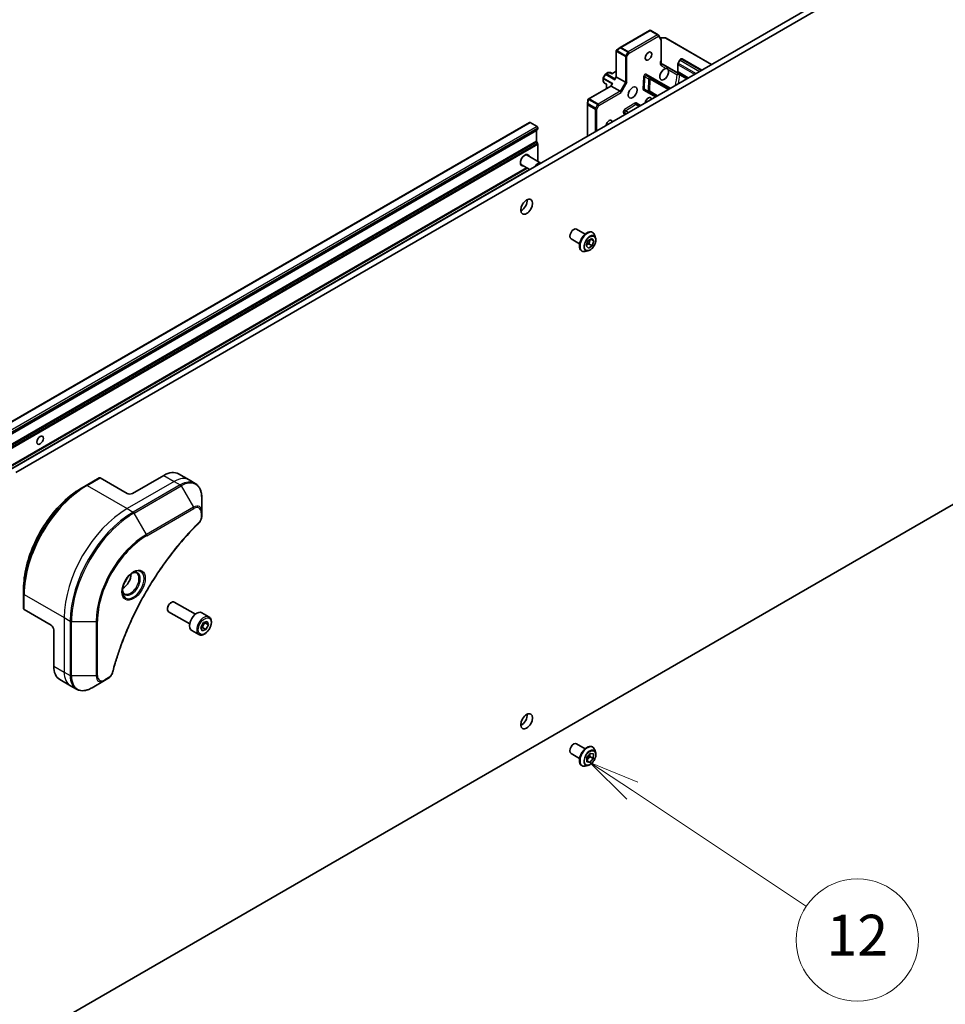
# Model space of a CAD drawing. Units: millimetres. Extents: x 0 to 12377, y 0 to 2108.
# Drawn here: x 1622 to 1872, y 285 to 551 of the extents above; entities that cross this region are included whole.
import ezdxf

# ---------------------------------------------------------------- set-up
doc = ezdxf.new("R2010")
doc.units = ezdxf.units.MM
doc.layers.add('Symbol (TK)', color=100, linetype='Continuous', lineweight=18, true_color=0x00ff3f)
doc.layers.add('Visible (ISO)', color=7, linetype='Continuous', lineweight=35)
doc.layers.add('Visible Narrow (ISO)', color=7, linetype='Continuous', lineweight=25)
doc.styles.add('Note Text (TK2)', font='MS PGothic.ttf')

# ---------------------------------------------------------------- blocks, each defined once
blk = doc.blocks.new('バルーン127')
at = {"layer": 'Symbol (TK)', "color": 100, "true_color": 0x00ff40}
for p, q in [((339.461, 70.31), (337.379, 71.694)), ((339.738, 70.727), (337.379, 71.694)), ((337.379, 71.694), (339.185, 69.894)), ((339.461, 70.31), (348.01, 64.631))]:
    blk.add_line(p, q, dxfattribs=at)
at = {"layer": 'Symbol (TK)'}
blk.add_circle((350.501, 62.977), 3, dxfattribs=at)
at = {"layer": 'Symbol (TK)', "color": 7, "insert": (350.501, 62.959), "char_height": 2, "attachment_point": 5, "style": 'Note Text (TK2)'}
blk.add_mtext('12', dxfattribs=at)

msp = doc.modelspace()

# ---------------------------------------------------------------- linework, layer by layer
at = {"layer": 'Visible (ISO)'}
for p, q in [((1895.2262, 588.5403), (1619.4546, 429.3235)), ((1620.8688, 428.507), (1896.6404, 587.7238)), ((1791.955, 547.7567), (1784.038, 543.1858)), ((1792.255, 547.7567), (1794.2703, 546.5932)), ((1794.3801, 546.4834), (1795.0061, 545.399)), ((1796.2397, 545.7331), (1794.7687, 545.8103)), ((1795.0463, 545.249), (1795.0463, 539.724)), ((1808.6935, 538.5806), (1796.3739, 545.6933)), ((1782.9205, 542.3232), (1782.9205, 535.275)), ((1784.0102, 543.1676), (1783.0048, 542.4279)), ((1800.1191, 539.7611), (1799.6191, 538.8951)), ((1800.3289, 539.9765), (1800.4653, 540.0553)), ((1806.0065, 537.0293), (1800.7653, 540.0553)), ((1781.7356, 536.0804), (1782.9205, 536.7645)), ((1795.5877, 538.6074), (1799.6889, 536.2395)), ((1795.7313, 538.4511), (1802.1003, 534.774)), ((1799.5375, 536.6635), (1799.5375, 538.6057)), ((1779.385, 534.795), (1779.385, 534.1814)), ((1779.4252, 534.945), (1780.008, 535.9545)), ((1779.6544, 533.6343), (1779.4252, 534.0314)), ((1780.1178, 536.0643), (1780.6492, 536.3711)), ((1780.7992, 536.4113), (1781.2578, 536.4113)), ((1781.8234, 536.1311), (1781.4078, 536.3711)), ((1782.9205, 535.2836), (1782.6084, 534.7431)), ((1785.4125, 533.7942), (1783.0084, 535.1822)), ((1792.0517, 535.0234), (1791.0617, 535.5949)), ((1797.2919, 531.9979), (1792.0517, 535.0234)), ((1781.4699, 532.7625), (1775.366, 529.2384)), ((1779.7643, 533.5245), (1780.3042, 533.2127)), ((1780.3921, 533.2635), (1780.3042, 533.2127)), ((1780.3042, 533.2127), (1780.3042, 532.0895)), ((1781.7745, 533.2987), (1781.4624, 532.7582)), ((1783.9983, 531.3447), (1781.5942, 532.7328)), ((1790.6404, 531.7967), (1791.6304, 531.2252)), ((1791.6304, 531.2252), (1793.7919, 529.9772)), ((1775.3175, 529.113), (1775.1795, 527.8725)), ((1775.1777, 527.8393), (1775.1777, 519.2302)), ((1789.1954, 527.3234), (1788.3421, 527.816)), ((1785.2635, 525.552), (1785.6954, 525.3026)), ((1759.5238, 522.9497), (1565.8023, 411.1045)), ((1565.8023, 407.9003), (1761.733, 521.021)), ((1759.6738, 522.9348), (1761.583, 521.8325)), ((1761.4416, 520.7513), (1761.4416, 517.8923)), ((1761.7952, 521.1583), (1761.7952, 521.4651)), ((1761.733, 517.2861), (1761.5037, 517.6833)), ((1761.7952, 517.077), (1761.7952, 512.4626)), ((1758.3308, 514.142), (1758.5923, 514.1567)), ((1758.4142, 514.1943), (1758.4894, 514.1509)), ((1758.9059, 514.0875), (1762.5805, 511.966)), ((1565.8023, 399.2046), (1758.8456, 510.6582)), ((1757.0675, 511.8619), (1757.1427, 511.8185)), ((1757.0712, 511.9602), (1757.1892, 511.7264)), ((1757.4059, 511.4894), (1759.5881, 510.2296)), ((1772.2325, 494.1459), (1774.5646, 492.7995)), ((1770.7325, 491.5479), (1773.0646, 490.2015)), ((1775.2956, 490.963), (1776.3138, 491.6333)), ((1775.9162, 491.3715), (1775.5183, 490.1993)), ((1776.8847, 490.9861), (1776.0568, 491.4641)), ((1776.3138, 491.6333), (1776.8847, 490.9861)), ((1776.5388, 493.2763), (1776.5676, 493.2597)), ((1777.3583, 491.8226), (1777.1271, 492.5289)), ((1774.8485, 489.6454), (1775.2956, 490.963)), ((1775.4194, 488.9982), (1774.8485, 489.6454)), ((1775.5183, 490.1993), (1774.8978, 489.7907)), ((1776.4375, 489.6685), (1775.4194, 488.9982)), ((1776.4375, 489.6685), (1775.5183, 490.1993)), ((1776.8847, 490.9861), (1776.4375, 489.6685)), ((1773.6388, 488.2534), (1773.6676, 488.2367)), ((1775.3075, 488.2705), (1774.5802, 488.1176)), ((1896.6404, 433.0793), (1635.8002, 282.4832)), ((1660.8203, 427.7313), (1652.335, 422.8323)), ((1664.8203, 428.1275), (1667.6487, 426.4945)), ((1639.8571, 425.0179), (1638.65, 424.321)), ((1643.3926, 427.0591), (1639.8571, 425.0179)), ((1650.9208, 422.8323), (1643.6426, 427.0344)), ((1667.6487, 426.4945), (1669.2701, 425.5585)), ((1671.0734, 417.8488), (1671.0734, 421.6921)), ((1671.0734, 416.757), (1671.0734, 417.8488)), ((1622.9901, 395.8034), (1622.9901, 397.1972)), ((1622.9901, 395.8034), (1622.9901, 391.7209)), ((1662.6695, 393.3451), (1662.8864, 393.4703)), ((1669.3381, 390.2527), (1663.6364, 393.5446)), ((1630.4147, 387.3147), (1623.1366, 391.5168)), ((1661.8257, 391.8837), (1661.8257, 391.6332)), ((1667.8381, 387.6546), (1662.1364, 390.9465)), ((1673.0248, 389.5676), (1671.1156, 390.6699)), ((1670.8634, 386.7311), (1671.5457, 388.0015)), ((1671.5457, 388.0015), (1672.5442, 388.334)), ((1671.9412, 387.9268), (1672.8604, 387.3961)), ((1672.5442, 388.334), (1672.8604, 387.3961)), ((1631.1218, 386.09), (1631.1218, 376.292)), ((1670.2748, 384.8045), (1668.3656, 385.9068)), ((1671.1796, 385.7932), (1670.8634, 386.7311)), ((1672.1782, 386.1257), (1671.1796, 385.7932)), ((1671.2589, 386.6564), (1672.1782, 386.1257)), ((1672.8604, 387.3961), (1672.1782, 386.1257)), ((1632.7787, 372.6298), (1635.6071, 370.9968)), ((1641.4784, 370.4322), (1644.8069, 372.3539)), ((1644.8069, 372.3539), (1645.7523, 372.8997)), ((1635.6071, 370.9968), (1637.2284, 370.0607)), ((1772.2325, 355.3415), (1774.5646, 353.9951)), ((1776.5388, 354.4719), (1776.5676, 354.4553)), ((1777.3583, 353.0182), (1777.1271, 353.7244)), ((1770.7325, 352.7434), (1773.0646, 351.397)), ((1774.9666, 350.4359), (1774.9997, 351.6329)), ((1775.8335, 350.3143), (1774.9769, 350.8089)), ((1775.8142, 351.9205), (1774.9801, 350.9238)), ((1774.9997, 351.6329), (1775.8997, 352.7083)), ((1775.8338, 352.6296), (1775.8142, 351.9205)), ((1776.7335, 351.3898), (1775.8142, 351.9205)), ((1776.7335, 351.3898), (1775.8335, 350.3143)), ((1775.8997, 352.7083), (1776.7666, 352.5868)), ((1776.7666, 352.5868), (1776.7335, 351.3898)), ((1773.6388, 349.4489), (1773.6676, 349.4323)), ((1775.3075, 349.4661), (1774.5802, 349.3132)), ((1775.8335, 350.3143), (1774.9666, 350.4359))]:
    msp.add_line(p, q, dxfattribs=at)
for centre, start, end in [((1792.105, 547.4969), 60, 120), ((1794.1203, 546.3334), 30, 60), ((1794.7463, 545.249), 0, 30), ((1796.2239, 545.4335), 60, 86.995508), ((1784.188, 542.926), 120, 126.345831), ((1800.6153, 539.7955), 60, 120), ((1779.685, 534.795), 150, 180), ((1779.685, 534.1814), 180, 210), ((1780.2678, 535.8045), 120, 150), ((1780.7992, 536.1113), 90, 120), ((1781.2578, 536.1113), 60, 90), ((1779.9143, 533.7843), 210, 240), ((1775.4777, 527.8393), 173.654169, 180)]:
    msp.add_arc(centre, 0.3, start, end, dxfattribs=at)
for centre, major_axis, ratio, start_param, end_param in [((1783.2046, 542.2024), (-0.5223, -0.029), 0.20507212, 4.98172544, 5.25645228), ((1783.2205, 542.1932), (-0.2121, 0.3674), 0.57735027, 1.02547772, 1.57079633), ((1783.2433, 542.2309), (-0.5905, -0.386), 0.42227484, 4.84291845, 4.95818777), ((1795.8777, 535.9171), (0.85, 1.4722), 0.57735027, 0.30542963, 5.97775568), ((1782.7427, 534.3757), (-0.1046, 0.3906), 0.31783725, 0.47765831, 1.26305647), ((1782.9548, 534.7431), (0.3639, 0.0975), 0.51763809, 2.66393434, 2.8338528), ((1783.2205, 535.2033), (-0.2989, 0.0801), 0.31783725, 0.08495923, 0.87035739), ((1781.682, 532.5385), (0.2188, -0.2188), 0.31783725, 2.27123526, 3.05663343), ((1781.9477, 532.9987), (-0.0975, 0.3639), 0.51763809, 0.30773985, 0.47765831), ((1782.1598, 533.3661), (0.3906, 0.1046), 0.31783725, 1.87853618, 2.66393434), ((1784.0862, 531.1505), (0.2188, -0.2188), 0.31783725, 0.70043894, 2.27123526), ((1785.6247, 533.8152), (-0.2989, 0.0801), 0.31783725, 0.87035739, 2.44115372), ((1775.6073, 529.005), (0.039, 0.7044), 0.42227484, 1.32499763, 1.44026685), ((1775.6286, 529.0436), (-0.4243, 0), 0.57735027, 4.71238898, 5.25770759), ((1775.6126, 529.0528), (-0.2361, 0.4668), 0.20507212, 1.02673303, 1.30145987), ((1791.6351, 528.5686), (0.6148, 1.0648), 0.57735027, 5.66118096, 8.47598598), ((1781.0285, 522.4449), (0.6148, 1.0648), 0.57735027, 5.66118096, 8.47598598), ((1759.6738, 522.6898), (-0.15, 0.2598), 0.57735027, 5.49778714, 6.28318531), ((1761.6537, 520.6288), (-0.15, 0.2598), 0.57735027, 0, 0.78539816), ((1761.583, 521.5876), (-0.15, 0.2598), 0.57735027, 3.92699082, 5.49778714), ((1761.583, 521.2808), (0.15, -0.2598), 0.57735027, 0, 0.78539816), ((1761.6537, 517.7699), (-0.15, 0.2598), 0.57735027, 0.78539816, 1.57079633), ((1761.583, 517.1995), (-0.15, 0.2598), 0.57735027, 3.92699082, 4.71238898), ((1758.1559, 512.7885), (-0.75, -1.299), 0.57735027, 4.99761547, 6.28318531), ((1758.2596, 512.7286), (-0.85, -1.4722), 0.57735027, 2.65163533, 6.77314263), ((1758.1559, 512.7885), (0.75, 1.299), 0.57735027, 0, 1.28556984), ((1757.9391, 512.9137), (0.6733, 1.1662), 0.57735027, 0.36136712, 0.3956317), ((1757.9391, 512.9137), (-0.6733, -1.1662), 0.57735027, 5.8875536, 5.92181818), ((1761.8305, 510.6669), (0.75, 1.299), 0.57735027, 6.27318464, 7.8639823), ((1761.583, 512.5851), (-0.15, 0.2598), 0.57735027, 3.74958258, 3.92699082), ((1757.3404, 501.0119), (1.125, 1.9486), 0.57735027, 3.82126647, 5.60351149), ((1771.4825, 492.8469), (0.75, 1.299), 0.57735027, 0, 3.14159265), ((1660.8203, 421.1993), (4, 6.9282), 0.57735027, 0, 0.78539816), ((1643.6426, 426.6261), (-0.25, 0.433), 0.57735027, 5.49778714, 6.28318531), ((1651.6279, 423.2406), (1, 0), 0.57735027, 3.92699082, 5.49778714), ((1649.7187, 399.8479), (1.625, 2.8146), 0.57735027, 3.93687189, 5.48790607), ((1649.7187, 399.8479), (0.875, 1.5155), 0.57735027, 4.41498985, 5.00978811), ((1662.8864, 392.2456), (-0.75, -1.299), 0.57735027, 3.14159265, 6.28318531), ((1662.6695, 392.3708), (-0.5966, -1.0334), 0.57735027, 3.92699082, 5.49778714), ((1623.4901, 391.7209), (-0.5, 0), 0.57735027, 0, 0.78539816), ((1669.7406, 388.2883), (-1.375, -2.3816), 0.57735027, 3.14159265, 6.28318531), ((1630.4147, 386.4982), (-0.5, 0.866), 0.57735027, 3.92699082, 5.49778714), ((1636.7787, 379.558), (-4, -6.9282), 0.57735027, 5.49778714, 6.28318531), ((1757.3404, 362.2074), (1.125, 1.9486), 0.57735027, 3.82126647, 5.60351149), ((1771.4825, 354.0425), (0.75, 1.299), 0.57735027, 0, 3.14159265)]:
    msp.add_ellipse(centre, major_axis=major_axis, ratio=ratio, start_param=start_param, end_param=end_param, dxfattribs=at)
for centre, major_axis in [((1791.6351, 540.8161), (0.6148, 1.0648)), ((1787.3924, 531.0181), (-0.85, -1.4722)), ((1758.7546, 500.1954), (1.125, 1.9486)), ((1627.4449, 437.2027), (0.6147, 1.0648)), ((1758.7546, 361.3909), (1.125, 1.9486))]:
    msp.add_ellipse(centre, major_axis=major_axis, ratio=0.57735027, dxfattribs=at)
for points, knots in [([(1782.9415, 542.3788), (1782.939, 542.376), (1782.9367, 542.3732), (1782.9256, 542.3571), (1782.9202, 542.3387), (1782.9208, 542.309), (1782.9238, 542.2937), (1782.9291, 542.279)], [0.250886766, 0.250886766, 0.250886766, 0.250886766, 0.2528779694, 0.2528779694, 0.2619584182, 0.2619584182, 0.268388032, 0.268388032, 0.268388032, 0.268388032]), ([(1795.0463, 539.724), (1795.0463, 539.6675), (1795.0481, 539.6076), (1795.0531, 539.4831), (1795.0562, 539.4185), (1795.0614, 539.2868), (1795.0634, 539.2197), (1795.0647, 539.0859), (1795.064, 539.0193), (1795.0603, 538.8895), (1795.0575, 538.8263), (1795.0546, 538.7652)], [0, 0, 0, 0, 0.023040005, 0.023040005, 0.046080011, 0.046080011, 0.069120016, 0.069120016, 0.092160022, 0.092160022, 0.115200027, 0.115200027, 0.115200027, 0.115200027]), ([(1800.3289, 539.9765), (1800.3097, 539.9654), (1800.2919, 539.9534), (1800.2586, 539.928), (1800.243, 539.9147), (1800.2137, 539.8867), (1800.1999, 539.8722), (1800.1741, 539.8421), (1800.162, 539.8266), (1800.1394, 539.7945), (1800.1289, 539.7781), (1800.1191, 539.7611)], [4.71238898, 4.71238898, 4.71238898, 4.71238898, 4.869468613, 4.869468613, 5.026548246, 5.026548246, 5.183627878, 5.183627878, 5.340707511, 5.340707511, 5.497787144, 5.497787144, 5.497787144, 5.497787144]), ([(1795.0546, 538.7652), (1795.0537, 538.7445), (1795.0463, 538.7241), (1795.0222, 538.6897), (1795.0078, 538.6754), (1794.9724, 538.6496), (1794.9516, 538.6382), (1794.9284, 538.6287)], [0.0244881314, 0.0244881314, 0.0244881314, 0.0244881314, 0.0352497127, 0.0352497127, 0.043804298, 0.043804298, 0.0523478017, 0.0523478017, 0.0523478017, 0.0523478017]), ([(1794.9284, 538.6287), (1794.9609, 538.642), (1794.9964, 538.6532), (1795.0899, 538.6764), (1795.1664, 538.6861), (1795.2626, 538.6874), (1795.2964, 538.6862), (1795.3297, 538.683)], [0.0838963943, 0.0838963943, 0.0838963943, 0.0838963943, 0.0948543073, 0.0948543073, 0.1144259318, 0.1144259318, 0.1237212871, 0.1237212871, 0.1237212871, 0.1237212871]), ([(1795.5877, 538.6074), (1795.5451, 538.632), (1795.4844, 538.6546), (1795.3983, 538.6741), (1795.3643, 538.6796), (1795.3297, 538.683)], [0.1514440253, 0.1514440253, 0.1514440253, 0.1514440253, 0.1695183242, 0.1695183242, 0.1791667634, 0.1791667634, 0.1791667634, 0.1791667634]), ([(1796.4328, 537.4688), (1796.5422, 537.4662), (1796.6481, 537.4353), (1796.8162, 537.3383), (1796.887, 537.2671), (1796.944, 537.1736)], [0.278912594, 0.278912594, 0.278912594, 0.278912594, 0.329334696, 0.329334696, 0.379756799, 0.379756799, 0.379756799, 0.379756799]), ([(1799.6191, 538.8951), (1799.6094, 538.8782), (1799.6003, 538.8608), (1799.5839, 538.8252), (1799.5765, 538.807), (1799.5633, 538.7696), (1799.5576, 538.7504), (1799.5481, 538.7111), (1799.5443, 538.6909), (1799.539, 538.6493), (1799.5375, 538.6279), (1799.5375, 538.6057)], [5.497787144, 5.497787144, 5.497787144, 5.497787144, 5.654866776, 5.654866776, 5.811946409, 5.811946409, 5.969026042, 5.969026042, 6.126105675, 6.126105675, 6.283185307, 6.283185307, 6.283185307, 6.283185307]), ([(1799.5375, 536.6635), (1799.5375, 536.6391), (1799.5384, 536.6147), (1799.5423, 536.566), (1799.5453, 536.5418), (1799.5535, 536.4934), (1799.5587, 536.4694), (1799.5717, 536.4216), (1799.5794, 536.3979), (1799.5977, 536.3512), (1799.6082, 536.3281), (1799.6203, 536.3055)], [0, 0, 0, 0, 0.088171535, 0.088171535, 0.176343069, 0.176343069, 0.264514604, 0.264514604, 0.352686138, 0.352686138, 0.440857673, 0.440857673, 0.440857673, 0.440857673]), ([(1799.6889, 536.2395), (1799.6628, 536.2546), (1799.639, 536.2761), (1799.6239, 536.2991), (1799.6221, 536.3022), (1799.6204, 536.3055)], [0.3164979395, 0.3164979395, 0.3164979395, 0.3164979395, 0.3275562024, 0.3275562024, 0.3292590513, 0.3292590513, 0.3292590513, 0.3292590513]), ([(1775.3283, 529.1924), (1775.3293, 529.1955), (1775.3305, 529.1986), (1775.339, 529.2171), (1775.3509, 529.2296), (1775.3769, 529.2447), (1775.3925, 529.2502), (1775.4085, 529.253)], [0.3810312192, 0.3810312192, 0.3810312192, 0.3810312192, 0.382741903, 0.382741903, 0.3917616542, 0.3917616542, 0.3985536381, 0.3985536381, 0.3985536381, 0.3985536381]), ([(1776.5388, 493.2763), (1776.3839, 493.3657), (1776.2059, 493.4141), (1775.8186, 493.4266), (1775.6083, 493.3875), (1775.1735, 493.2244), (1774.9486, 493.097), (1774.5113, 492.7676), (1774.2991, 492.5653), (1773.909, 492.1074), (1773.7312, 491.852), (1773.4271, 491.3137), (1773.3008, 491.0308), (1773.1122, 490.465), (1773.05, 490.1821), (1772.997, 489.6435), (1773.0064, 489.3879), (1773.0987, 488.9309), (1773.1813, 488.7289), (1773.3919, 488.4353), (1773.5067, 488.3296), (1773.6388, 488.2534)], [5.95131535, 5.95131535, 5.95131535, 5.95131535, 6.25102593, 6.25102593, 6.56343691, 6.56343691, 6.88792995, 6.88792995, 7.21365789, 7.21365789, 7.53840837, 7.53840837, 7.86276322, 7.86276322, 8.18759732, 8.18759732, 8.51339471, 8.51339471, 8.83730977, 8.83730977, 9.09290801, 9.09290801, 9.09290801, 9.09290801]), ([(1775.3075, 488.2705), (1775.4874, 488.3083), (1775.6693, 488.3832), (1776.0323, 488.5983), (1776.213, 488.7412), (1776.5505, 489.0772), (1776.7072, 489.2701), (1776.982, 489.6857), (1777.1003, 489.9083), (1777.2878, 490.3628), (1777.3569, 490.5947), (1777.4381, 491.0474), (1777.4499, 491.2682), (1777.4177, 491.5959), (1777.3941, 491.7132), (1777.3583, 491.8226)], [3.28728931, 3.28728931, 3.28728931, 3.28728931, 3.60830224, 3.60830224, 3.94273084, 3.94273084, 4.27580829, 4.27580829, 4.60712173, 4.60712173, 4.93885764, 4.93885764, 5.2728356, 5.2728356, 5.47374874, 5.47374874, 5.47374874, 5.47374874]), ([(1777.1271, 492.5289), (1777.1062, 492.5925), (1777.0821, 492.6538), (1777.027, 492.7709), (1776.9961, 492.8268), (1776.9276, 492.9325), (1776.89, 492.9822), (1776.8083, 493.0746), (1776.7642, 493.1173), (1776.6701, 493.1947), (1776.6201, 493.2294), (1776.5676, 493.2597)], [5.473748742, 5.473748742, 5.473748742, 5.473748742, 5.569262064, 5.569262064, 5.664775386, 5.664775386, 5.760288709, 5.760288709, 5.855802031, 5.855802031, 5.951315354, 5.951315354, 5.951315354, 5.951315354]), ([(1773.6676, 488.2367), (1773.7201, 488.2064), (1773.7751, 488.1804), (1773.8892, 488.1376), (1773.9482, 488.1208), (1774.0691, 488.0962), (1774.131, 488.0885), (1774.2567, 488.082), (1774.3206, 488.0832), (1774.4496, 488.0941), (1774.5147, 488.1038), (1774.5802, 488.1176)], [2.8097227, 2.8097227, 2.8097227, 2.8097227, 2.905236023, 2.905236023, 3.000749345, 3.000749345, 3.096262667, 3.096262667, 3.19177599, 3.19177599, 3.287289312, 3.287289312, 3.287289312, 3.287289312]), ([(1671.0734, 421.6921), (1671.0734, 422.0354), (1671.05, 422.3679), (1670.9552, 423.0042), (1670.8838, 423.308), (1670.6917, 423.8797), (1670.571, 424.1476), (1670.2801, 424.6389), (1670.1098, 424.8623), (1669.7226, 425.2542), (1669.5057, 425.4224), (1669.2701, 425.5585)], [0, 0, 0, 0, 0.157079633, 0.157079633, 0.314159265, 0.314159265, 0.471238898, 0.471238898, 0.628318531, 0.628318531, 0.785398163, 0.785398163, 0.785398163, 0.785398163]), ([(1638.65, 424.321), (1636.997, 423.3666), (1635.3533, 422.1159), (1632.2331, 419.1437), (1630.7571, 417.4227), (1628.1106, 413.6745), (1626.9406, 411.6479), (1625.0178, 407.4818), (1624.2653, 405.343), (1623.2514, 401.1548), (1622.9901, 399.1059), (1622.9901, 397.1972)], [1.57079633, 1.57079633, 1.57079633, 1.57079633, 1.88495559, 1.88495559, 2.19911486, 2.19911486, 2.51327412, 2.51327412, 2.82743339, 2.82743339, 3.14159265, 3.14159265, 3.14159265, 3.14159265]), ([(1670.2347, 414.8042), (1669.6988, 414.2754), (1669.1734, 413.742), (1668.1257, 412.6469), (1667.6065, 412.0886), (1666.5785, 410.9515), (1666.0696, 410.3728), (1665.0634, 409.1959), (1664.566, 408.5978), (1663.5835, 407.3834), (1663.0985, 406.7672), (1662.1418, 405.5178), (1661.6701, 404.8846), (1660.7411, 403.6027), (1660.2838, 402.9539), (1659.3843, 401.6419), (1658.9422, 400.9788), (1658.0741, 399.6395), (1657.6482, 398.9633), (1656.8132, 397.5993), (1656.4043, 396.9115), (1655.6041, 395.5256), (1655.213, 394.8276), (1654.4493, 393.4226), (1654.0767, 392.7156), (1653.3509, 391.2943), (1652.9977, 390.5799), (1652.3113, 389.1451), (1651.9781, 388.4247), (1651.3325, 386.9793), (1651.02, 386.2543), (1650.4163, 384.8011), (1650.1252, 384.0729), (1649.5648, 382.6149), (1649.2955, 381.8851), (1648.6504, 380.0603), (1648.2886, 378.9651), (1647.617, 376.7793), (1647.3093, 375.6952), (1647.0242, 374.6025)], [0, 0, 0, 0, 0.24131062, 0.24131062, 0.48262125, 0.48262125, 0.72393187, 0.72393187, 0.9652425, 0.9652425, 1.20655312, 1.20655312, 1.44786375, 1.44786375, 1.68917437, 1.68917437, 1.930485, 1.930485, 2.17179562, 2.17179562, 2.41310625, 2.41310625, 2.65441687, 2.65441687, 2.8957275, 2.8957275, 3.13703812, 3.13703812, 3.37834875, 3.37834875, 3.61965937, 3.61965937, 3.86097, 3.86097, 4.10228062, 4.10228062, 4.46424656, 4.46424656, 4.82621249, 4.82621249, 4.82621249, 4.82621249]), ([(1671.0734, 416.757), (1671.0734, 416.6219), (1671.0601, 416.485), (1671.0106, 416.21), (1670.9743, 416.0719), (1670.8806, 415.7982), (1670.8231, 415.6626), (1670.6886, 415.3986), (1670.6116, 415.2702), (1670.4382, 415.026), (1670.3421, 414.9101), (1670.2347, 414.8042)], [0, 0, 0, 0, 0.037500483, 0.037500483, 0.075000966, 0.075000966, 0.11250145, 0.11250145, 0.150001933, 0.150001933, 0.187502416, 0.187502416, 0.187502416, 0.187502416]), ([(1652.585, 401.5436), (1652.3085, 401.3839), (1652.0238, 401.1711), (1651.4697, 400.6542), (1651.2007, 400.3493), (1650.7096, 399.6768), (1650.488, 399.3088), (1650.1184, 398.5505), (1649.9705, 398.1603), (1649.7634, 397.4031), (1649.7036, 397.0362), (1649.6848, 396.6384), (1649.6834, 396.5775), (1649.6834, 396.5178)], [1.57079633, 1.57079633, 1.57079633, 1.57079633, 1.86959948, 1.86959948, 2.17192665, 2.17192665, 2.47714855, 2.47714855, 2.78265884, 2.78265884, 3.08573562, 3.08573562, 3.14159265, 3.14159265, 3.14159265, 3.14159265]), ([(1652.3217, 401.3772), (1652.3593, 401.3943), (1652.3966, 401.4101), (1652.5455, 401.4689), (1652.6529, 401.5008), (1652.8541, 401.5414), (1652.9477, 401.5502), (1653.119, 401.5483), (1653.1966, 401.5378), (1653.3376, 401.5009), (1653.4011, 401.4747), (1653.46, 401.4407)], [4.818017476, 4.818017476, 4.818017476, 4.818017476, 4.869468613, 4.869468613, 5.026548246, 5.026548246, 5.183627878, 5.183627878, 5.340707511, 5.340707511, 5.497787144, 5.497787144, 5.497787144, 5.497787144]), ([(1650.21, 395.8115), (1650.1511, 395.8455), (1650.0967, 395.8874), (1649.9942, 395.9911), (1649.9463, 396.053), (1649.859, 396.2004), (1649.8198, 396.2859), (1649.7545, 396.4804), (1649.7283, 396.5894), (1649.7048, 396.7478), (1649.6998, 396.7879), (1649.6958, 396.8291)], [2.35619449, 2.35619449, 2.35619449, 2.35619449, 2.513274123, 2.513274123, 2.670353756, 2.670353756, 2.827433388, 2.827433388, 2.984513021, 2.984513021, 3.035964158, 3.035964158, 3.035964158, 3.035964158]), ([(1673.0248, 389.5676), (1673.1732, 389.4819), (1673.3007, 389.3616), (1673.5082, 389.0626), (1673.5836, 388.8805), (1673.6803, 388.4594), (1673.6935, 388.2154), (1673.6515, 387.6987), (1673.5939, 387.4251), (1673.4159, 386.8821), (1673.2959, 386.6127), (1673.0064, 386.1027), (1672.8371, 385.8621), (1672.4635, 385.431), (1672.2593, 385.2407), (1671.8309, 384.9301), (1671.6066, 384.81), (1671.1602, 384.6628), (1670.937, 384.6333), (1670.5644, 384.6766), (1670.4113, 384.7257), (1670.2748, 384.8045)], [3.7184361, 3.7184361, 3.7184361, 3.7184361, 3.98423047, 3.98423047, 4.27385498, 4.27385498, 4.60194989, 4.60194989, 4.94066076, 4.94066076, 5.27679395, 5.27679395, 5.61135335, 5.61135335, 5.9472688, 5.9472688, 6.28592105, 6.28592105, 6.61552069, 6.61552069, 6.86002875, 6.86002875, 6.86002875, 6.86002875]), ([(1647.0242, 374.6025), (1646.9862, 374.4565), (1646.9339, 374.3153), (1646.8091, 374.0431), (1646.7364, 373.9121), (1646.575, 373.6636), (1646.4863, 373.5461), (1646.2961, 373.3281), (1646.1947, 373.2276), (1645.9813, 373.0472), (1645.8694, 372.9673), (1645.7523, 372.8997)], [0, 0, 0, 0, 0.037500834, 0.037500834, 0.075001667, 0.075001667, 0.112502501, 0.112502501, 0.150003335, 0.150003335, 0.187504168, 0.187504168, 0.187504168, 0.187504168]), ([(1637.2284, 370.0607), (1637.4641, 369.9247), (1637.7182, 369.821), (1638.2512, 369.6816), (1638.5298, 369.6458), (1639.1008, 369.6395), (1639.3931, 369.6689), (1639.9843, 369.7884), (1640.2831, 369.8785), (1640.8815, 370.1145), (1641.1811, 370.2605), (1641.4784, 370.4322)], [3.926990817, 3.926990817, 3.926990817, 3.926990817, 4.08407045, 4.08407045, 4.241150082, 4.241150082, 4.398229715, 4.398229715, 4.555309348, 4.555309348, 4.71238898, 4.71238898, 4.71238898, 4.71238898]), ([(1776.5388, 354.4719), (1776.3839, 354.5613), (1776.2059, 354.6097), (1775.8186, 354.6221), (1775.6083, 354.5831), (1775.1735, 354.42), (1774.9486, 354.2926), (1774.5113, 353.9632), (1774.2991, 353.7609), (1773.909, 353.3029), (1773.7312, 353.0476), (1773.4271, 352.5093), (1773.3008, 352.2264), (1773.1122, 351.6606), (1773.05, 351.3777), (1772.997, 350.8391), (1773.0064, 350.5835), (1773.0987, 350.1264), (1773.1813, 349.9245), (1773.3919, 349.6309), (1773.5067, 349.5252), (1773.6388, 349.4489)], [4.48301017, 4.48301017, 4.48301017, 4.48301017, 4.78272074, 4.78272074, 5.09513172, 5.09513172, 5.41962476, 5.41962476, 5.7453527, 5.7453527, 6.07010318, 6.07010318, 6.39445803, 6.39445803, 6.71929213, 6.71929213, 7.04508953, 7.04508953, 7.36900458, 7.36900458, 7.62460282, 7.62460282, 7.62460282, 7.62460282]), ([(1777.1271, 353.7244), (1777.1062, 353.7881), (1777.0821, 353.8493), (1777.027, 353.9665), (1776.9961, 354.0224), (1776.9276, 354.1281), (1776.89, 354.1778), (1776.8083, 354.2702), (1776.7642, 354.3129), (1776.6701, 354.3902), (1776.6201, 354.4249), (1776.5676, 354.4553)], [4.005443553, 4.005443553, 4.005443553, 4.005443553, 4.100956875, 4.100956875, 4.196470198, 4.196470198, 4.29198352, 4.29198352, 4.387496843, 4.387496843, 4.483010165, 4.483010165, 4.483010165, 4.483010165]), ([(1775.3075, 349.4661), (1775.4874, 349.5039), (1775.6693, 349.5788), (1776.0323, 349.7938), (1776.213, 349.9368), (1776.5505, 350.2728), (1776.7072, 350.4657), (1776.982, 350.8813), (1777.1003, 351.1039), (1777.2878, 351.5584), (1777.3569, 351.7903), (1777.4381, 352.243), (1777.4499, 352.4638), (1777.4177, 352.7915), (1777.3941, 352.9088), (1777.3583, 353.0182)], [1.81898412, 1.81898412, 1.81898412, 1.81898412, 2.13999705, 2.13999705, 2.47442565, 2.47442565, 2.8075031, 2.8075031, 3.13881654, 3.13881654, 3.47055245, 3.47055245, 3.80453041, 3.80453041, 4.00544355, 4.00544355, 4.00544355, 4.00544355]), ([(1773.6676, 349.4323), (1773.7201, 349.402), (1773.7751, 349.376), (1773.8892, 349.3332), (1773.9482, 349.3163), (1774.0691, 349.2918), (1774.131, 349.2841), (1774.2567, 349.2776), (1774.3206, 349.2788), (1774.4496, 349.2897), (1774.5147, 349.2994), (1774.5802, 349.3132)], [1.341417511, 1.341417511, 1.341417511, 1.341417511, 1.436930834, 1.436930834, 1.532444156, 1.532444156, 1.627957479, 1.627957479, 1.723470801, 1.723470801, 1.818984124, 1.818984124, 1.818984124, 1.818984124])]:
    msp.add_open_spline(points, degree=3, knots=knots, dxfattribs=at)
for points, weights in [([(1671.2589, 386.6564), (1671.4527, 387.3766), (1671.9412, 387.9268)], [1, 1.15470053838, 1]), ([(1671.9412, 387.9268), (1671.89, 388.0196), (1671.8486, 388.1024)], [1, 1.02297361412, 1.03912389135]), ([(1670.9084, 386.5977), (1671.0626, 386.6317), (1671.2589, 386.6564)], [1.06156138501, 1.04240353198, 1])]:
    msp.add_rational_spline(points, weights, degree=2, dxfattribs=at)
at = {"layer": 'Visible Narrow (ISO)'}
for p, q in [((1784.188, 543.1709), (1792.105, 547.7418)), ((1792.105, 547.7418), (1794.1203, 546.5783)), ((1794.1203, 546.5783), (1786.2032, 542.0074)), ((1786.4154, 541.64), (1794.3324, 546.2109)), ((1794.3324, 546.2109), (1794.9585, 545.1265)), ((1794.8017, 545.7531), (1796.2239, 545.6785)), ((1794.9585, 545.1265), (1794.9585, 539.6016)), ((1796.2239, 545.6785), (1808.6056, 538.5299)), ((1783.0084, 542.0707), (1785.4125, 540.6827)), ((1783.0084, 535.1822), (1783.0084, 542.0707)), ((1783.0598, 542.2979), (1784.0433, 543.0215)), ((1785.48, 540.9007), (1783.0598, 542.2979)), ((1784.0433, 543.0215), (1786.0585, 541.858)), ((1786.2032, 542.0074), (1784.188, 543.1709)), ((1786.0585, 541.858), (1785.48, 540.9007)), ((1785.4125, 540.6827), (1785.4125, 533.7942)), ((1785.8368, 540.6827), (1786.4154, 541.64)), ((1785.8368, 533.6927), (1785.8368, 540.6827)), ((1799.7289, 538.8317), (1800.2289, 539.6977)), ((1800.1191, 539.7611), (1800.2289, 539.6977)), ((1800.2289, 539.6977), (1805.4287, 536.6957)), ((1800.4789, 539.9617), (1800.6153, 540.0404)), ((1805.7822, 536.8998), (1800.4789, 539.9617)), ((1800.6153, 540.0404), (1805.9186, 536.9785)), ((1795.1277, 538.2222), (1796.4328, 537.4688)), ((1796.944, 537.1736), (1799.3548, 535.7817)), ((1799.6191, 538.8951), (1799.7289, 538.8317)), ((1799.6254, 536.5411), (1799.6254, 538.4833)), ((1799.6254, 538.4833), (1804.0751, 535.9142)), ((1802.3931, 534.9431), (1799.6254, 536.5411)), ((1804.4287, 536.1183), (1799.7289, 538.8317)), ((1779.4252, 534.945), (1779.535, 534.8816)), ((1779.4728, 534.059), (1779.4252, 534.0314)), ((1779.4728, 534.6725), (1781.7977, 533.3303)), ((1779.4728, 534.059), (1779.4728, 534.6725)), ((1779.7021, 533.6618), (1779.4728, 534.059)), ((1779.535, 534.8816), (1780.1178, 535.8911)), ((1782.0098, 533.4527), (1779.535, 534.8816)), ((1780.1178, 535.8911), (1780.008, 535.9545)), ((1780.1178, 535.8911), (1782.5927, 534.4623)), ((1780.2678, 536.0495), (1780.7992, 536.3563)), ((1782.5927, 534.7072), (1780.2678, 536.0495)), ((1780.7992, 536.4113), (1780.7992, 536.3563)), ((1780.7992, 536.3563), (1781.2578, 536.3563)), ((1781.2578, 536.3563), (1781.2578, 536.4113)), ((1781.2578, 536.3563), (1781.7356, 536.0804)), ((1782.5927, 534.4623), (1783.0084, 535.1822)), ((1790.2757, 535.2342), (1790.1544, 531.9556)), ((1790.5785, 531.9448), (1790.6998, 535.2234)), ((1790.6998, 535.2234), (1791.6898, 534.6519)), ((1797.5919, 532.1711), (1790.9996, 535.9772)), ((1791.6898, 534.6519), (1791.5684, 531.3733)), ((1791.9925, 531.3625), (1792.1138, 534.6411)), ((1792.1138, 534.6411), (1796.9919, 531.8247)), ((1800.0601, 535.7392), (1801.9161, 534.6677)), ((1775.6286, 529.2885), (1781.5942, 532.7328)), ((1783.9983, 531.3447), (1778.0327, 527.9005)), ((1779.6544, 533.6343), (1779.7021, 533.6618)), ((1780.3921, 533.2635), (1779.7021, 533.6618)), ((1780.3921, 532.1402), (1780.3921, 533.2635)), ((1781.5942, 532.7328), (1782.0098, 533.4527)), ((1785.4125, 533.7942), (1783.9983, 531.3447)), ((1785.8368, 533.6927), (1784.2983, 531.028)), ((1790.2783, 531.6594), (1793.4919, 529.804)), ((1791.5684, 531.3733), (1790.5785, 531.9448)), ((1794.0919, 530.1504), (1791.9925, 531.3625)), ((1775.3226, 527.9169), (1775.4575, 529.1303)), ((1775.4575, 529.1303), (1777.8776, 527.7331)), ((1778.0327, 527.9005), (1775.6286, 529.2885)), ((1778.2449, 527.5331), (1784.2983, 531.028)), ((1775.2656, 527.7168), (1777.2808, 526.5533)), ((1775.2656, 519.281), (1775.2656, 527.7168)), ((1777.3378, 526.7534), (1775.3226, 527.9169)), ((1777.2808, 526.5533), (1777.2808, 520.4445)), ((1777.8776, 527.7331), (1777.3378, 526.7534)), ((1777.7051, 526.5533), (1778.2449, 527.5331)), ((1777.7051, 520.6894), (1777.7051, 526.5533)), ((1787.9615, 528.1574), (1785.1828, 526.413)), ((1785.4042, 526.0512), (1788.1829, 527.7955)), ((1786.1981, 525.5929), (1785.4042, 526.0512)), ((1788.1829, 527.7955), (1789.0981, 527.2672)), ((1789.4954, 527.4966), (1788.28, 528.1983)), ((1784.9013, 525.4147), (1785.3954, 525.1294)), ((1565.8023, 411.003), (1759.6738, 522.9348)), ((1761.583, 521.8325), (1565.8023, 408.7985)), ((1565.8023, 408.3086), (1761.7952, 521.4651)), ((1761.7952, 521.1583), (1565.8023, 408.0018)), ((1565.8023, 407.7989), (1761.4416, 520.7513)), ((1761.4416, 517.8923), (1565.8023, 404.9399)), ((1565.8023, 404.695), (1761.5037, 517.6833)), ((1761.733, 517.2861), (1565.8023, 404.1655)), ((1565.8023, 403.9205), (1761.7952, 517.077)), ((1758.7577, 510.709), (1565.8023, 399.3061)), ((1565.8023, 399.1032), (1758.9335, 510.6075)), ((1759.5173, 510.2704), (1565.8023, 398.429)), ((1761.7952, 512.4626), (1761.7577, 512.441)), ((1660.8203, 427.7313), (1663.6487, 426.0983)), ((1640.1071, 424.9931), (1643.6426, 427.0344)), ((1640.1071, 424.9931), (1650.9208, 418.7498)), ((1663.6487, 426.0983), (1650.9208, 418.7498)), ((1665.2701, 425.1622), (1652.5421, 417.8138)), ((1663.6487, 426.0983), (1665.2701, 425.1622)), ((1652.7921, 417.5499), (1665.5201, 424.8983)), ((1665.5201, 424.8983), (1668.8485, 419.1333)), ((1650.9208, 418.7498), (1652.5421, 417.8138)), ((1656.1206, 411.7848), (1652.7921, 417.5499)), ((1668.8485, 419.1333), (1656.1206, 411.7848)), ((1656.2241, 411.4364), (1668.952, 418.7849)), ((1670.9269, 417.6447), (1670.9269, 416.5529)), ((1623.1366, 395.5993), (1633.9503, 389.356)), ((1623.1366, 391.5168), (1623.1366, 395.5993)), ((1633.9503, 389.356), (1633.9503, 374.659)), ((1633.9503, 389.356), (1635.5716, 388.4199)), ((1635.5716, 388.4199), (1635.5716, 373.7229)), ((1635.9251, 373.6384), (1635.9251, 388.3353)), ((1635.9251, 388.3353), (1642.582, 388.3353)), ((1642.582, 388.3353), (1642.582, 373.6384)), ((1642.9355, 373.7229), (1642.9355, 388.4199)), ((1631.1218, 376.292), (1633.9503, 374.659)), ((1633.9503, 374.659), (1635.5716, 373.7229)), ((1642.582, 373.6384), (1635.9251, 373.6384)), ((1645.8559, 373.1286), (1644.9104, 372.5828))]:
    msp.add_line(p, q, dxfattribs=at)
for centre, major_axis, ratio, start_param, end_param in [((1792.105, 547.4969), (-0.15, 0.2598), 0.57735027, 5.49778714, 6.28318531), ((1792.105, 547.4969), (0.15, 0.2598), 0.57735027, 0, 0.78539816), ((1794.1203, 546.3334), (0.15, 0.2598), 0.57735027, 0, 0.78539816), ((1794.1203, 546.3334), (0.15, -0.2598), 0.57735027, 0.78539816, 2.35619449), ((1794.1203, 546.3334), (0.2598, 0.15), 0.77459667, 5.13292332, 6.28318531), ((1794.7463, 545.249), (0.2598, 0.15), 0.77459667, 5.13292332, 6.28318531), ((1794.7463, 545.249), (0.3, 0), 0.57735027, 5.49778714, 6.28318531), ((1796.2239, 545.4335), (0.0157, 0.2996), 0.07392213, 0, 0.61742098), ((1796.2239, 545.4335), (0.15, 0.2598), 0.57735027, 0, 0.78539816), ((1784.188, 542.926), (-0.1778, 0.2416), 0.23779501, 0, 0.99747613), ((1784.188, 542.926), (-0.15, 0.2598), 0.57735027, 5.49778714, 6.28318531), ((1784.188, 542.926), (0.15, 0.2598), 0.57735027, 0.78539816, 1.53614905), ((1786.2032, 541.7625), (-0.15, -0.2598), 0.57735027, 3.92699082, 4.6777417), ((1786.2032, 541.7625), (0.2568, -0.1552), 0.02828372, 0.61576274, 2.18655907), ((1786.2032, 541.7625), (-0.15, 0.2598), 0.57735027, 3.92699082, 5.49778714), ((1785.6247, 540.8051), (-0.15, -0.2598), 0.57735027, 4.6777417, 5.49778714), ((1785.6247, 540.8051), (0.3, 0), 0.57735027, 3.92699082, 5.49778714), ((1785.6247, 540.8051), (-0.2568, 0.1552), 0.02828372, 3.75735539, 5.32815172), ((1795.8777, 539.5213), (-0.75, -1.299), 0.57735027, 4.97547232, 6.28318531), ((1794.7463, 539.724), (0.3, 0), 0.57735027, 5.49778714, 6.28318531), ((1800.4789, 539.5534), (0.25, 0.433), 0.57735027, 0.78539816, 1.57079633), ((1800.4789, 539.7167), (-0.15, 0.2598), 0.57735027, 5.49778714, 6.28318531), ((1800.6153, 539.7955), (-0.15, 0.2598), 0.57735027, 5.49778714, 6.28318531), ((1800.6153, 539.7955), (0.15, 0.2598), 0.57735027, 0, 0.78539816), ((1795.4813, 538.0181), (0.25, 0.433), 0.81649658, 0, 1.57079633), ((1796.2313, 539.3172), (-0.5, -0.866), 0.57735027, 5.92486573, 6.28318531), ((1799.8375, 538.6057), (-0.3, 0), 0.57735027, 0, 0.78539816), ((1799.8375, 536.6635), (-0.3, 0), 0.57735027, 0, 0.78539816), ((1799.9789, 538.6874), (0.25, 0.433), 0.57735027, 1.57079633, 2.35619449), ((1800.3325, 536.9493), (-0.5, -0.866), 0.57735027, 5.49778714, 5.92486573), ((1779.685, 534.795), (-0.3, 0), 0.57735027, 0, 0.78539816), ((1779.685, 534.1814), (-0.3, 0), 0.57735027, 0, 0.78539816), ((1779.685, 534.795), (0.15, 0.2598), 0.57735027, 1.57079633, 2.35619449), ((1780.2678, 535.8045), (-0.15, 0.2598), 0.57735027, 5.49778714, 6.28318531), ((1780.2678, 535.8045), (0.15, 0.2598), 0.57735027, 0.78539816, 1.57079633), ((1780.7992, 536.1113), (-0.15, 0.2598), 0.57735027, 5.49778714, 6.28318531), ((1781.2578, 536.1113), (0.15, 0.2598), 0.57735027, 0, 0.78539816), ((1790.6996, 535.4576), (0.3, 0.5196), 0.57735027, 0, 2.31256126), ((1790.4879, 535.1118), (-0.2998, 0.0111), 0.55161709, 3.94787596, 5.51867229), ((1790.9117, 535.3351), (0.15, 0.2598), 0.57735027, 0, 2.31256126), ((1791.2117, 535.8547), (-0.15, -0.2598), 0.81649658, 4.71238898, 6.28318531), ((1791.9017, 534.7636), (0.15, 0.2598), 0.57735027, 0, 2.31256126), ((1791.9017, 534.7636), (0.2998, -0.0111), 0.55161709, 3.94787596, 5.51867229), ((1791.9017, 534.7636), (0.15, 0.2598), 0.81649658, 4.71238898, 6.28318531), ((1788.0995, 530.6099), (-8, -13.8564), 0.57735027, 2.05150184, 2.2544923), ((1799.7083, 535.5776), (0.25, 0.433), 0.81649658, 0, 1.57079633), ((1799.7083, 535.5776), (0.4982, -0.0419), 0.51575036, 0.83133111, 2.40212743), ((1788.4531, 530.4057), (8.25, 14.2894), 0.57735027, 5.23413724, 5.39608495), ((1799.7083, 535.5776), (0.25, 0.433), 0.57735027, 5.39608495, 6.28318531), ((1779.9143, 533.7843), (-0.15, -0.2598), 0.57735027, 5.49778714, 6.28318531), ((1790.5783, 532.179), (-0.3, -0.5196), 0.57735027, 5.45415391, 6.28318531), ((1790.3666, 531.8332), (0.2998, -0.0111), 0.55161709, 0.80628331, 2.37707963), ((1790.4904, 531.5369), (0.15, 0.2598), 0.81649658, 0, 1.57079633), ((1790.7904, 532.0565), (-0.15, -0.2598), 0.57735027, 5.45415391, 6.28318531), ((1791.7804, 531.485), (-0.15, -0.2598), 0.57735027, 5.45415391, 6.28318531), ((1791.7804, 531.485), (-0.2998, 0.0111), 0.55161709, 0.80628331, 2.37707963), ((1791.7804, 531.485), (-0.15, -0.2598), 0.81649658, 0, 1.57079633), ((1775.4777, 527.8393), (-0.3, 0), 0.57735027, 0, 0.78539816), ((1775.4777, 527.8393), (-0.2982, 0.0332), 0.23779501, 5.28570918, 6.28318531), ((1775.4777, 527.8393), (-0.15, -0.2598), 0.57735027, 4.74703626, 5.49778714), ((1777.4929, 526.6758), (-0.15, -0.2598), 0.57735027, 4.74703626, 5.49778714), ((1777.4929, 526.6758), (0.3, 0), 0.57735027, 3.92699082, 5.49778714), ((1777.4929, 526.6758), (-0.2628, 0.1448), 0.02828372, 0.95503359, 2.52582992), ((1778.0327, 527.6555), (-0.15, -0.2598), 0.57735027, 3.92699082, 4.74703626), ((1778.0327, 527.6555), (0.2628, -0.1448), 0.02828372, 4.09662624, 5.66742257), ((1778.0327, 527.6555), (-0.15, 0.2598), 0.57735027, 3.92699082, 5.49778714), ((1785.2013, 525.9343), (-0.3, -0.5196), 0.57735027, 3.97062405, 6.28318531), ((1785.395, 526.2906), (0.1595, -0.2541), 0.55161709, 3.90610567, 5.476902), ((1785.4135, 525.8118), (-0.15, -0.2598), 0.57735027, 3.97062405, 6.28318531), ((1787.98, 527.6786), (0.3, 0.5196), 0.57735027, 0, 0.82903139), ((1788.1736, 528.0349), (-0.1595, 0.2541), 0.55161709, 0.76451302, 2.33530935), ((1788.1921, 527.5562), (0.15, 0.2598), 0.57735027, 0, 0.82903139), ((1788.4921, 528.0758), (-0.15, -0.2598), 0.81649658, 4.71238898, 6.28318531), ((1785.1135, 525.2922), (0.15, 0.2598), 0.81649658, 0, 1.57079633), ((1775.1176, 490.7482), (1.45, 2.5115), 0.57735027, 0, 3.14159265), ((1775.0888, 490.7648), (-1.45, -2.5115), 0.57735027, 3.14159265, 6.28318531), ((1775.1946, 490.7037), (1.4338, 2.4835), 0.57735027, 5.8056187, 9.90234457), ((1775.8022, 490.3529), (1.1546, 1.9998), 0.57735027, 5.8056187, 9.90234457), ((1639.8571, 405.5416), (-11.9268, -20.6578), 0.57735027, 3.92699082, 5.49778714), ((1640.1071, 405.3972), (12, 20.7846), 0.57735027, 0.78539816, 2.35619449), ((1640.1071, 424.5849), (-0.25, 0.433), 0.57735027, 5.49778714, 6.28318531), ((1663.6487, 419.5663), (4, 6.9282), 0.57735027, 0, 0.78539816), ((1665.2701, 418.6303), (4, 6.9282), 0.57735027, 0, 0.78539816), ((1665.2701, 424.754), (0.25, -0.433), 0.57735027, 1.57079633, 2.35619449), ((1665.5201, 418.4859), (3.9268, 6.8014), 0.57735027, 5.49778714, 7.06858347), ((1638.65, 406.2385), (11.0732, 19.1794), 0.57735027, 0.78539816, 2.35619449), ((1668.8485, 416.5643), (1.5732, 2.7249), 0.57735027, 5.49778714, 7.06858347), ((1650.9208, 399.1539), (-12, -20.7846), 0.57735027, 3.92699082, 5.49778714), ((1652.5421, 398.2178), (-12, -20.7846), 0.57735027, 3.92699082, 5.49778714), ((1652.7921, 398.0735), (11.9268, 20.6578), 0.57735027, 0.78539816, 2.35619449), ((1652.5421, 417.4055), (0.25, -0.433), 0.57735027, 1.57079633, 2.35619449), ((1668.5985, 418.989), (-0.25, 0.433), 0.57735027, 3.92699082, 4.71238898), ((1668.952, 416.5045), (1.3964, 2.4187), 0.57735027, 5.49778714, 7.06858347), ((1670.5734, 417.8488), (0.5, 0), 0.57735027, 5.49778714, 6.28318531), ((1669.8835, 415.1601), (0.3512, -0.3559), 0.35119009, 0, 0.66445074), ((1670.5734, 416.757), (0.5, 0), 0.57735027, 5.49778714, 6.28318531), ((1656.1206, 396.1518), (-9.5732, -16.5813), 0.57735027, 3.92699082, 5.49778714), ((1655.8706, 411.6405), (-0.25, 0.433), 0.57735027, 3.92699082, 4.71238898), ((1656.2241, 396.0921), (9.3964, 16.2751), 0.57735027, 0.78539816, 2.35619449), ((1652.585, 398.1931), (2.0518, 3.5538), 0.57735027, 2.35619449, 7.06858347), ((1652.085, 398.4818), (-1.6982, -2.9414), 0.57735027, 5.59811367, 10.10984959), ((1651.835, 398.6261), (1.625, 2.8146), 0.57735027, 3.14159265, 6.28318531), ((1623.4901, 395.8034), (-0.5, 0), 0.57735027, 0, 0.78539816), ((1635.9251, 388.624), (0.5, 0), 0.57735027, 3.92699082, 4.71238898), ((1642.582, 388.624), (0.5, 0), 0.57735027, 4.71238898, 5.49778714), ((1671.6498, 387.1861), (1.375, 2.3816), 0.57735027, 0, 3.14159265), ((1639.6071, 377.925), (-4, -6.9282), 0.57735027, 5.49778714, 6.28318531), ((1646.5404, 374.7287), (0.4838, -0.1262), 0.35119009, 5.61873456, 6.28318531), ((1635.9251, 373.9271), (0.5, 0), 0.57735027, 3.92699082, 4.71238898), ((1641.2284, 376.9889), (-4, -6.9282), 0.57735027, 5.49778714, 6.28318531), ((1641.4784, 376.8446), (-3.9268, -6.8014), 0.57735027, 5.49778714, 7.06858347), ((1642.582, 373.9271), (-0.5, 0), 0.57735027, 1.57079633, 2.35619449), ((1644.8069, 374.9229), (-1.5732, -2.7249), 0.57735027, 5.49778714, 7.06858347), ((1644.9104, 374.8631), (-1.3964, -2.4187), 0.57735027, 5.49778714, 7.06858347), ((1644.5569, 372.7869), (0.25, -0.433), 0.57735027, 0, 0.78539816), ((1645.5023, 373.3327), (0.25, -0.433), 0.57735027, 0, 0.78539816), ((1775.0888, 351.9604), (-1.45, -2.5115), 0.57735027, 3.14159265, 6.28318531), ((1775.1176, 351.9438), (1.45, 2.5115), 0.57735027, 0, 3.14159265), ((1775.1946, 351.8993), (1.4338, 2.4835), 0.57735027, 5.8056187, 9.90234457), ((1775.8022, 351.5485), (1.1546, 1.9998), 0.57735027, 5.8056187, 9.90234457)]:
    msp.add_ellipse(centre, major_axis=major_axis, ratio=ratio, start_param=start_param, end_param=end_param, dxfattribs=at)
for centre, major_axis in [((1775.8666, 490.3158), (1.0707, 1.8546)), ((1652.6886, 398.1333), (-2.2286, -3.86)), ((1671.8619, 387.0636), (1.225, 2.1218)), ((1775.8666, 351.5113), (-1.0707, -1.8546))]:
    msp.add_ellipse(centre, major_axis=major_axis, ratio=0.57735027, dxfattribs=at)
for points, knots in [([(1794.9585, 539.6016), (1794.9216, 539.3423), (1794.9099, 539.0334), (1794.922, 538.723), (1794.9248, 538.6749), (1794.9284, 538.6287)], [0, 0, 0, 0, 0.096428571, 0.096428571, 0.114793845, 0.114793845, 0.114793845, 0.114793845]), ([(1670.237, 414.9559), (1670.1606, 414.8805), (1670.0842, 414.8048), (1669.9146, 414.6361), (1669.8214, 414.543), (1669.5931, 414.3136), (1669.4581, 414.177), (1669.1483, 413.861), (1668.9736, 413.6813), (1668.5732, 413.2651), (1668.3477, 413.0278), (1667.8311, 412.4777), (1667.5406, 412.1635), (1666.8763, 411.4334), (1666.5036, 411.0153), (1665.6858, 410.0793), (1665.2421, 409.5589), (1664.2161, 408.3262), (1663.6376, 407.6081), (1662.3277, 405.929), (1661.6026, 404.9598), (1659.9741, 402.6894), (1659.0823, 401.3757), (1657.3104, 398.6158), (1656.4344, 397.1664), (1654.418, 393.6166), (1653.3175, 391.4945), (1650.9928, 386.5548), (1649.8305, 383.7197), (1648.4573, 379.7989), (1648.1022, 378.7145), (1647.5483, 376.8962), (1647.3358, 376.1612), (1647.0779, 375.2182), (1647.0215, 375.0086), (1646.9419, 374.7076), (1646.9178, 374.6161), (1646.894, 374.5246)], [0, 0, 0, 0, 0.0344265, 0.0344265, 0.07650467, 0.07650467, 0.1377084, 0.1377084, 0.21727325, 0.21727325, 0.32070756, 0.32070756, 0.45517217, 0.45517217, 0.62997615, 0.62997615, 0.8417425, 0.8417425, 1.12477817, 1.12477817, 1.49272454, 1.49272454, 1.97105483, 1.97105483, 2.47873595, 2.47873595, 3.19579554, 3.19579554, 4.127973, 4.127973, 4.4843018, 4.4843018, 4.72660511, 4.72660511, 4.79590965, 4.79590965, 4.82621249, 4.82621249, 4.82621249, 4.82621249]), ([(1670.9269, 416.5529), (1670.9269, 416.4714), (1670.9205, 416.3862), (1670.8873, 416.1587), (1670.8506, 416.0128), (1670.7317, 415.6776), (1670.639, 415.4882), (1670.4401, 415.1828), (1670.3423, 415.0599), (1670.237, 414.9559)], [0, 0, 0, 0, 0.029936483, 0.029936483, 0.077834855, 0.077834855, 0.14010274, 0.14010274, 0.187502416, 0.187502416, 0.187502416, 0.187502416]), ([(1646.894, 374.5246), (1646.8728, 374.4435), (1646.8451, 374.3613), (1646.7594, 374.1496), (1646.6932, 374.0212), (1646.5194, 373.7418), (1646.4053, 373.5956), (1646.1473, 373.3288), (1646.0016, 373.2128), (1645.8559, 373.1286)], [0, 0, 0, 0, 0.026852665, 0.026852665, 0.069816928, 0.069816928, 0.125670471, 0.125670471, 0.187504168, 0.187504168, 0.187504168, 0.187504168])]:
    msp.add_open_spline(points, degree=3, knots=knots, dxfattribs=at)

# ---------------------------------------------------------------- block references
at = {"layer": 'Symbol (TK)', "xscale": 5.5, "yscale": 5.5, "zscale": 5.5}
msp.add_blockref('バルーン127', (-79.75, -44), dxfattribs=at)

doc.saveas('drawing.dxf')
